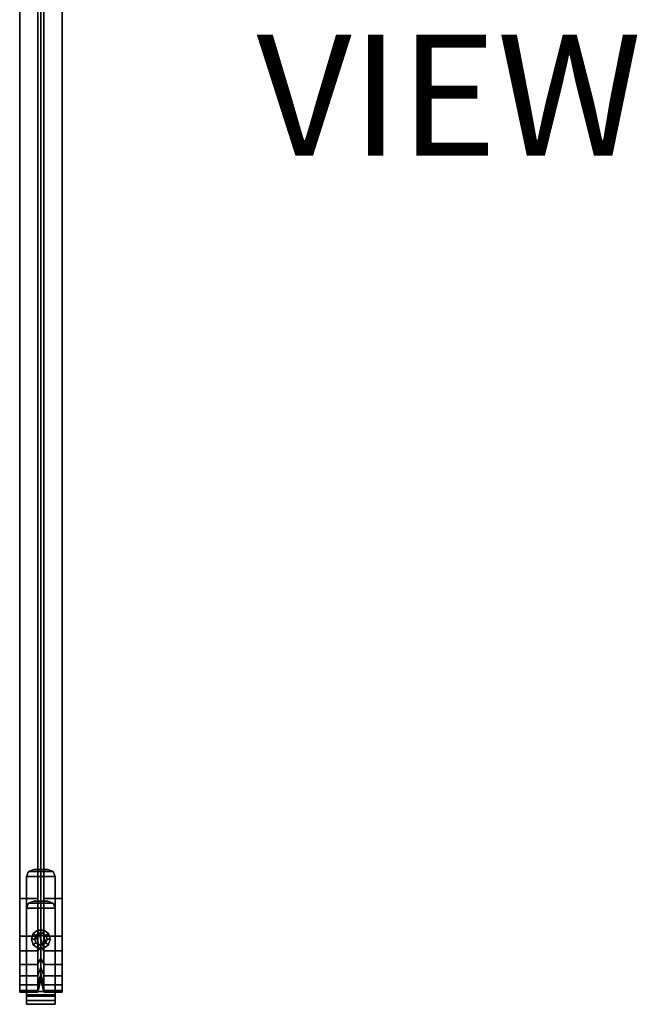
# Model space of a CAD drawing. Units: inches. Extents: x 0 to 58.9, y -30 to 0.
# Drawn here: x 0.1 to 10.3, y -30 to -13.8 of the extents above; entities that cross this region are included whole.
import ezdxf

# ---------------------------------------------------------------- set-up
doc = ezdxf.new("R2010")
doc.units = ezdxf.units.IN
doc.header["$MEASUREMENT"] = 0
for name, color, linetype in [('TERRITORY-BRACKET', 5, 'Continuous'), ('TERRITORY-FABRIC', 5, 'Continuous'), ('TERRITORY-VIEW', 7, 'Continuous')]:
    doc.layers.add(name, color=color, linetype=linetype)
doc.styles.get("Standard").update_dxf_attribs({"font": 'arial.ttf'})

msp = doc.modelspace()

# ---------------------------------------------------------------- linework, layer by layer
at = {"layer": 'TERRITORY-BRACKET'}
for points in [[(0.228, -27.847, 27.323), (0.228, -27.847, 27.189), (0.194, -27.931, 27.189), (0.194, -27.931, 27.323)], [(0.666, -27.931, 27.323), (0.632, -27.847, 27.323), (0.228, -27.847, 27.323), (0.194, -27.931, 27.323)], [(0.666, -27.931, 27.189), (0.194, -27.931, 27.189), (0.228, -27.847, 27.189), (0.632, -27.847, 27.189)], [(0.228, -27.847, 27.323), (0.228, -27.847, 27.189), (0.194, -27.931, 27.189), (0.194, -27.931, 27.323)], [(0.666, -27.931, 27.323), (0.632, -27.847, 27.323), (0.228, -27.847, 27.323), (0.194, -27.931, 27.323)], [(0.666, -27.931, 27.189), (0.194, -27.931, 27.189), (0.228, -27.847, 27.189), (0.632, -27.847, 27.189)], [(0.312, -27.813, 27.189), (0.228, -27.847, 27.189), (0.228, -27.847, 27.323), (0.312, -27.813, 27.323)], [(0.228, -27.847, 27.323), (0.632, -27.847, 27.323), (0.548, -27.813, 27.323), (0.312, -27.813, 27.323)], [(0.228, -27.847, 27.189), (0.312, -27.813, 27.189), (0.548, -27.813, 27.189), (0.632, -27.847, 27.189)], [(0.312, -27.813, 27.189), (0.228, -27.847, 27.189), (0.228, -27.847, 27.323), (0.312, -27.813, 27.323)], [(0.228, -27.847, 27.323), (0.632, -27.847, 27.323), (0.548, -27.813, 27.323), (0.312, -27.813, 27.323)], [(0.228, -27.847, 27.189), (0.312, -27.813, 27.189), (0.548, -27.813, 27.189), (0.632, -27.847, 27.189)], [(0.548, -27.813, 27.323), (0.548, -27.813, 27.189), (0.312, -27.813, 27.189), (0.312, -27.813, 27.323)], [(0.548, -27.813, 27.323), (0.548, -27.813, 27.189), (0.312, -27.813, 27.189), (0.312, -27.813, 27.323)], [(0.632, -27.847, 27.189), (0.548, -27.813, 27.189), (0.548, -27.813, 27.323), (0.632, -27.847, 27.323)], [(0.632, -27.847, 27.189), (0.548, -27.813, 27.189), (0.548, -27.813, 27.323), (0.632, -27.847, 27.323)], [(0.666, -27.931, 27.323), (0.666, -27.931, 27.189), (0.632, -27.847, 27.189), (0.632, -27.847, 27.323)], [(0.666, -27.931, 27.323), (0.666, -27.931, 27.189), (0.632, -27.847, 27.189), (0.632, -27.847, 27.323)], [(0.194, -29.832, 27.189), (0.194, -29.832, 27.323), (0.194, -27.931, 27.323), (0.194, -27.931, 27.189)], [(0.194, -29.832, 27.323), (0.666, -29.832, 27.323), (0.666, -27.931, 27.323), (0.194, -27.931, 27.323)], [(0.194, -29.832, 27.189), (0.194, -27.931, 27.189), (0.666, -27.931, 27.189), (0.666, -29.832, 27.189)], [(0.194, -29.832, 27.189), (0.194, -29.832, 27.323), (0.194, -27.931, 27.323), (0.194, -27.931, 27.189)], [(0.194, -29.832, 27.323), (0.666, -29.832, 27.323), (0.666, -27.931, 27.323), (0.194, -27.931, 27.323)], [(0.194, -29.832, 27.189), (0.194, -27.931, 27.189), (0.666, -27.931, 27.189), (0.666, -29.832, 27.189)], [(0.666, -29.832, 27.189), (0.666, -27.931, 27.189), (0.666, -27.931, 27.323), (0.666, -29.832, 27.323)], [(0.666, -29.832, 27.189), (0.666, -27.931, 27.189), (0.666, -27.931, 27.323), (0.666, -29.832, 27.323)], [(0.312, -28.336, 28.578), (0.228, -28.371, 28.578), (0.228, -28.371, 28.712), (0.312, -28.336, 28.712)], [(0.312, -28.336, 28.578), (0.548, -28.336, 28.578), (0.632, -28.371, 28.578), (0.228, -28.371, 28.578)], [(0.632, -28.371, 28.712), (0.548, -28.336, 28.712), (0.312, -28.336, 28.712), (0.228, -28.371, 28.712)], [(0.312, -28.336, 28.578), (0.228, -28.371, 28.578), (0.228, -28.371, 28.712), (0.312, -28.336, 28.712)], [(0.312, -28.336, 28.578), (0.548, -28.336, 28.578), (0.632, -28.371, 28.578), (0.228, -28.371, 28.578)], [(0.632, -28.371, 28.712), (0.548, -28.336, 28.712), (0.312, -28.336, 28.712), (0.228, -28.371, 28.712)], [(0.312, -28.336, 28.578), (0.312, -28.336, 28.712), (0.548, -28.336, 28.712), (0.548, -28.336, 28.578)], [(0.312, -28.336, 28.578), (0.312, -28.336, 28.712), (0.548, -28.336, 28.712), (0.548, -28.336, 28.578)], [(0.632, -28.371, 28.578), (0.548, -28.336, 28.578), (0.548, -28.336, 28.712), (0.632, -28.371, 28.712)], [(0.632, -28.371, 28.578), (0.548, -28.336, 28.578), (0.548, -28.336, 28.712), (0.632, -28.371, 28.712)], [(0.194, -28.454, 28.578), (0.194, -28.454, 28.712), (0.228, -28.371, 28.712), (0.228, -28.371, 28.578)], [(0.194, -28.454, 28.578), (0.228, -28.371, 28.578), (0.632, -28.371, 28.578), (0.666, -28.454, 28.578)], [(0.632, -28.371, 28.712), (0.228, -28.371, 28.712), (0.194, -28.454, 28.712), (0.666, -28.454, 28.712)], [(0.194, -28.454, 28.578), (0.194, -28.454, 28.712), (0.228, -28.371, 28.712), (0.228, -28.371, 28.578)], [(0.194, -28.454, 28.578), (0.228, -28.371, 28.578), (0.632, -28.371, 28.578), (0.666, -28.454, 28.578)], [(0.632, -28.371, 28.712), (0.228, -28.371, 28.712), (0.194, -28.454, 28.712), (0.666, -28.454, 28.712)], [(0.194, -28.454, 28.712), (0.194, -28.454, 28.578), (0.194, -29.832, 28.578), (0.194, -29.832, 28.712)], [(0.194, -28.454, 28.578), (0.666, -28.454, 28.578), (0.666, -29.832, 28.578), (0.194, -29.832, 28.578)], [(0.666, -29.832, 28.712), (0.666, -28.454, 28.712), (0.194, -28.454, 28.712), (0.194, -29.832, 28.712)], [(0.194, -28.454, 28.712), (0.194, -28.454, 28.578), (0.194, -29.832, 28.578), (0.194, -29.832, 28.712)], [(0.194, -28.454, 28.578), (0.666, -28.454, 28.578), (0.666, -29.832, 28.578), (0.194, -29.832, 28.578)], [(0.666, -29.832, 28.712), (0.666, -28.454, 28.712), (0.194, -28.454, 28.712), (0.194, -29.832, 28.712)], [(0.632, -28.371, 28.578), (0.632, -28.371, 28.712), (0.666, -28.454, 28.712), (0.666, -28.454, 28.578)], [(0.632, -28.371, 28.578), (0.632, -28.371, 28.712), (0.666, -28.454, 28.712), (0.666, -28.454, 28.578)], [(0.666, -29.832, 28.578), (0.666, -28.454, 28.578), (0.666, -28.454, 28.712), (0.666, -29.832, 28.712)], [(0.666, -29.832, 28.578), (0.666, -28.454, 28.578), (0.666, -28.454, 28.712), (0.666, -29.832, 28.712)], [(0.398, -28.869, 37.372), (0.382, -28.817, 37.295), (0.304, -28.874, 37.295), (0.347, -28.906, 37.372)], [(0.382, -28.817, 37.295), (0.382, -28.817, 28.712), (0.304, -28.874, 28.712), (0.304, -28.874, 37.295)], [(0.462, -28.869, 37.372), (0.478, -28.817, 37.295), (0.382, -28.817, 37.295), (0.398, -28.869, 37.372)], [(0.478, -28.817, 37.295), (0.478, -28.817, 28.712), (0.382, -28.817, 28.712), (0.382, -28.817, 37.295)], [(0.513, -28.906, 37.372), (0.556, -28.874, 37.295), (0.478, -28.817, 37.295), (0.462, -28.869, 37.372)], [(0.556, -28.874, 37.295), (0.556, -28.874, 28.712), (0.478, -28.817, 28.712), (0.478, -28.817, 37.295)], [(0.347, -28.906, 37.372), (0.304, -28.874, 37.295), (0.274, -28.966, 37.295), (0.328, -28.966, 37.372)], [(0.304, -28.874, 37.295), (0.304, -28.874, 28.712), (0.274, -28.966, 28.712), (0.274, -28.966, 37.295)], [(0.328, -28.966, 37.372), (0.274, -28.966, 37.295), (0.304, -29.058, 37.295), (0.347, -29.026, 37.372)], [(0.274, -28.966, 37.295), (0.274, -28.966, 28.712), (0.304, -29.058, 28.712), (0.304, -29.058, 37.295)], [(0.328, -28.966, 37.372), (0.347, -29.026, 37.372), (0.398, -29.063, 37.372), (0.347, -28.906, 37.372)], [(0.398, -28.869, 37.372), (0.347, -28.906, 37.372), (0.398, -29.063, 37.372), (0.462, -29.063, 37.372)], [(0.398, -28.869, 37.372), (0.462, -29.063, 37.372), (0.513, -29.026, 37.372), (0.462, -28.869, 37.372)], [(0.513, -28.906, 37.372), (0.462, -28.869, 37.372), (0.513, -29.026, 37.372), (0.532, -28.966, 37.372)], [(0.532, -28.966, 37.372), (0.586, -28.966, 37.295), (0.556, -28.874, 37.295), (0.513, -28.906, 37.372)], [(0.513, -29.026, 37.372), (0.556, -29.058, 37.295), (0.586, -28.966, 37.295), (0.532, -28.966, 37.372)], [(0.586, -28.966, 37.295), (0.586, -28.966, 28.712), (0.556, -28.874, 28.712), (0.556, -28.874, 37.295)], [(0.556, -29.058, 37.295), (0.556, -29.058, 28.712), (0.586, -28.966, 28.712), (0.586, -28.966, 37.295)], [(0.347, -29.026, 37.372), (0.304, -29.058, 37.295), (0.382, -29.115, 37.295), (0.398, -29.063, 37.372)], [(0.304, -29.058, 37.295), (0.304, -29.058, 28.712), (0.382, -29.115, 28.712), (0.382, -29.115, 37.295)], [(0.398, -29.063, 37.372), (0.382, -29.115, 37.295), (0.478, -29.115, 37.295), (0.462, -29.063, 37.372)], [(0.382, -29.115, 37.295), (0.382, -29.115, 28.712), (0.478, -29.115, 28.712), (0.478, -29.115, 37.295)], [(0.462, -29.063, 37.372), (0.478, -29.115, 37.295), (0.556, -29.058, 37.295), (0.513, -29.026, 37.372)], [(0.478, -29.115, 37.295), (0.478, -29.115, 28.712), (0.556, -29.058, 28.712), (0.556, -29.058, 37.295)], [(0.194, -29.888, 27.346), (0.194, -29.832, 27.323), (0.194, -29.832, 27.189), (0.194, -29.982, 27.252)], [(0.666, -29.888, 27.346), (0.666, -29.832, 27.323), (0.194, -29.832, 27.323), (0.194, -29.888, 27.346)], [(0.666, -29.982, 27.252), (0.194, -29.982, 27.252), (0.194, -29.832, 27.189), (0.666, -29.832, 27.189)], [(0.194, -29.888, 27.346), (0.194, -29.832, 27.323), (0.194, -29.832, 27.189), (0.194, -29.982, 27.252)], [(0.666, -29.888, 27.346), (0.666, -29.832, 27.323), (0.194, -29.832, 27.323), (0.194, -29.888, 27.346)], [(0.666, -29.982, 27.252), (0.194, -29.982, 27.252), (0.194, -29.832, 27.189), (0.666, -29.832, 27.189)], [(0.194, -29.982, 28.65), (0.194, -29.832, 28.712), (0.194, -29.832, 28.578), (0.194, -29.888, 28.555)], [(0.194, -29.888, 28.555), (0.194, -29.832, 28.578), (0.666, -29.832, 28.578), (0.666, -29.888, 28.555)], [(0.666, -29.832, 28.712), (0.194, -29.832, 28.712), (0.194, -29.982, 28.65), (0.666, -29.982, 28.65)], [(0.194, -29.982, 28.65), (0.194, -29.832, 28.712), (0.194, -29.832, 28.578), (0.194, -29.888, 28.555)], [(0.194, -29.888, 28.555), (0.194, -29.832, 28.578), (0.666, -29.832, 28.578), (0.666, -29.888, 28.555)], [(0.666, -29.832, 28.712), (0.194, -29.832, 28.712), (0.194, -29.982, 28.65), (0.666, -29.982, 28.65)], [(0.194, -30.045, 27.402), (0.194, -29.911, 27.402), (0.194, -29.888, 27.346), (0.194, -29.982, 27.252)], [(0.194, -29.911, 27.402), (0.666, -29.911, 27.402), (0.666, -29.888, 27.346), (0.194, -29.888, 27.346)], [(0.194, -30.045, 27.402), (0.194, -29.911, 27.402), (0.194, -29.888, 27.346), (0.194, -29.982, 27.252)], [(0.194, -29.911, 27.402), (0.666, -29.911, 27.402), (0.666, -29.888, 27.346), (0.194, -29.888, 27.346)], [(0.194, -29.982, 28.65), (0.194, -29.888, 28.555), (0.194, -29.911, 28.5), (0.194, -30.045, 28.5)], [(0.194, -29.888, 28.555), (0.666, -29.888, 28.555), (0.666, -29.911, 28.5), (0.194, -29.911, 28.5)], [(0.194, -29.982, 28.65), (0.194, -29.888, 28.555), (0.194, -29.911, 28.5), (0.194, -30.045, 28.5)], [(0.194, -29.888, 28.555), (0.666, -29.888, 28.555), (0.666, -29.911, 28.5), (0.194, -29.911, 28.5)], [(0.194, -29.911, 28.5), (0.194, -29.911, 27.402), (0.194, -30.045, 27.402), (0.194, -30.045, 28.5)], [(0.666, -29.911, 28.5), (0.666, -29.911, 27.402), (0.194, -29.911, 27.402), (0.194, -29.911, 28.5)], [(0.194, -29.911, 28.5), (0.194, -29.911, 27.402), (0.194, -30.045, 27.402), (0.194, -30.045, 28.5)], [(0.666, -29.911, 28.5), (0.666, -29.911, 27.402), (0.194, -29.911, 27.402), (0.194, -29.911, 28.5)], [(0.666, -29.888, 27.346), (0.666, -29.982, 27.252), (0.666, -29.832, 27.189), (0.666, -29.832, 27.323)], [(0.666, -29.888, 27.346), (0.666, -29.982, 27.252), (0.666, -29.832, 27.189), (0.666, -29.832, 27.323)], [(0.666, -29.832, 28.578), (0.666, -29.832, 28.712), (0.666, -29.982, 28.65), (0.666, -29.888, 28.555)], [(0.666, -29.832, 28.578), (0.666, -29.832, 28.712), (0.666, -29.982, 28.65), (0.666, -29.888, 28.555)], [(0.666, -30.045, 27.402), (0.666, -29.982, 27.252), (0.666, -29.888, 27.346), (0.666, -29.911, 27.402)], [(0.666, -30.045, 27.402), (0.666, -29.982, 27.252), (0.666, -29.888, 27.346), (0.666, -29.911, 27.402)], [(0.666, -29.911, 28.5), (0.666, -29.888, 28.555), (0.666, -29.982, 28.65), (0.666, -30.045, 28.5)], [(0.666, -29.911, 28.5), (0.666, -29.888, 28.555), (0.666, -29.982, 28.65), (0.666, -30.045, 28.5)], [(0.666, -29.911, 28.5), (0.666, -30.045, 28.5), (0.666, -30.045, 27.402), (0.666, -29.911, 27.402)], [(0.666, -29.911, 28.5), (0.666, -30.045, 28.5), (0.666, -30.045, 27.402), (0.666, -29.911, 27.402)], [(0.194, -30.045, 27.402), (0.194, -29.982, 27.252), (0.666, -29.982, 27.252), (0.666, -30.045, 27.402)], [(0.194, -30.045, 27.402), (0.194, -29.982, 27.252), (0.666, -29.982, 27.252), (0.666, -30.045, 27.402)], [(0.666, -30.045, 28.5), (0.666, -29.982, 28.65), (0.194, -29.982, 28.65), (0.194, -30.045, 28.5)], [(0.666, -30.045, 28.5), (0.666, -29.982, 28.65), (0.194, -29.982, 28.65), (0.194, -30.045, 28.5)], [(0.666, -30.045, 28.5), (0.194, -30.045, 28.5), (0.194, -30.045, 27.402), (0.666, -30.045, 27.402)], [(0.666, -30.045, 28.5), (0.194, -30.045, 28.5), (0.194, -30.045, 27.402), (0.666, -30.045, 27.402)]]:
    msp.add_3dface(points, dxfattribs=at)
at = {"layer": 'TERRITORY-FABRIC'}
for points, invisible_edges in [([(0.08, -2.094, 45.259), (0.08, -2.095, 28.502), (0.08, -28.295, 28.502), (0.08, -28.295, 28.712)], 8), ([(0.08, -2.094, 45.259), (0.08, -28.295, 28.712), (0.08, -29.845, 28.712), (0.08, -28.915, 43.369)], 5), ([(0.38, -28.295, 28.502), (0.38, -2.095, 28.502), (0.43, -2.095, 28.702), (0.43, -28.095, 28.702)], 8), ([(0.48, -28.295, 28.502), (0.43, -28.095, 28.702), (0.43, -2.095, 28.702), (0.48, -2.095, 28.502)], 1), ([(0.78, -28.295, 28.502), (0.78, -2.095, 28.502), (0.78, -2.094, 45.259), (0.78, -28.295, 28.712)], 4), ([(0.78, -29.845, 28.712), (0.78, -28.295, 28.712), (0.78, -2.094, 45.259), (0.78, -28.915, 43.369)], 10), ([(0.38, -28.295, 28.712), (0.43, -28.095, 28.912), (0.43, -29.645, 28.912), (0.38, -29.845, 28.712)], 5), ([(0.38, -28.295, 28.712), (0.38, -28.295, 28.502), (0.43, -28.095, 28.702), (0.43, -28.095, 28.912)], 10), ([(0.48, -28.295, 28.712), (0.48, -29.845, 28.712), (0.43, -29.645, 28.912), (0.43, -28.095, 28.912)], 10), ([(0.48, -28.295, 28.712), (0.43, -28.095, 28.912), (0.43, -28.095, 28.702), (0.48, -28.295, 28.502)], 5), ([(0.08, -29.16, 43.321), (0.08, -28.915, 43.369), (0.08, -29.845, 42.371), (0.08, -29.814, 42.619)], 10), ([(0.08, -29.845, 42.371), (0.08, -28.915, 43.369), (0.08, -29.845, 28.712)], 3), ([(0.78, -29.845, 42.371), (0.78, -28.915, 43.369), (0.78, -29.16, 43.321), (0.78, -29.814, 42.619)], 5), ([(0.78, -29.845, 28.712), (0.78, -28.915, 43.369), (0.78, -29.845, 42.371), (0.78, -29.845, 28.712)], 3), ([(0.08, -29.16, 43.321), (0.08, -29.814, 42.619), (0.08, -29.722, 42.851), (0.08, -29.385, 43.213)], 5), ([(0.78, -29.722, 42.851), (0.78, -29.814, 42.619), (0.78, -29.16, 43.321), (0.78, -29.385, 43.213)], 10), ([(0.08, -29.576, 43.053), (0.08, -29.385, 43.213), (0.08, -29.722, 42.851)], 2), ([(0.78, -29.722, 42.851), (0.78, -29.385, 43.213), (0.78, -29.576, 43.053), (0.78, -29.722, 42.851)], 1), ([(0.38, -29.845, 42.371), (0.38, -29.845, 28.712), (0.43, -29.645, 28.912), (0.43, -29.645, 42.371)], 2), ([(0.48, -29.845, 42.371), (0.43, -29.645, 42.371), (0.43, -29.645, 28.912), (0.48, -29.845, 28.712)], 4)]:
    msp.add_3dface(points, dxfattribs=dict(at, invisible_edges=invisible_edges))
for points in [[(0.38, -2.094, 45.259), (0.08, -2.094, 45.259), (0.08, -28.915, 43.369), (0.38, -28.915, 43.369)], [(0.38, -28.295, 28.502), (0.08, -28.295, 28.502), (0.08, -2.095, 28.502), (0.38, -2.095, 28.502)], [(0.43, -28.901, 43.169), (0.43, -2.094, 45.059), (0.38, -2.094, 45.259), (0.38, -28.915, 43.369)], [(0.48, -28.915, 43.369), (0.48, -2.094, 45.259), (0.43, -2.094, 45.059), (0.43, -28.901, 43.169)], [(0.78, -28.915, 43.369), (0.78, -2.094, 45.259), (0.48, -2.094, 45.259), (0.48, -28.915, 43.369)], [(0.48, -28.295, 28.502), (0.48, -2.095, 28.502), (0.78, -2.095, 28.502), (0.78, -28.295, 28.502)], [(0.38, -28.295, 28.712), (0.38, -29.845, 28.712), (0.08, -29.845, 28.712), (0.08, -28.295, 28.712)], [(0.38, -28.295, 28.712), (0.08, -28.295, 28.712), (0.08, -28.295, 28.502), (0.38, -28.295, 28.502)], [(0.48, -28.295, 28.712), (0.78, -28.295, 28.712), (0.78, -29.845, 28.712), (0.48, -29.845, 28.712)], [(0.48, -28.295, 28.712), (0.48, -28.295, 28.502), (0.78, -28.295, 28.502), (0.78, -28.295, 28.712)], [(0.38, -28.915, 43.369), (0.08, -28.915, 43.369), (0.08, -29.16, 43.321), (0.38, -29.16, 43.321)], [(0.43, -29.097, 43.131), (0.43, -28.901, 43.169), (0.38, -28.915, 43.369), (0.38, -29.16, 43.321)], [(0.48, -29.16, 43.321), (0.48, -28.915, 43.369), (0.43, -28.901, 43.169), (0.43, -29.097, 43.131)], [(0.78, -29.16, 43.321), (0.78, -28.915, 43.369), (0.48, -28.915, 43.369), (0.48, -29.16, 43.321)], [(0.38, -29.16, 43.321), (0.08, -29.16, 43.321), (0.08, -29.385, 43.213), (0.38, -29.385, 43.213)], [(0.43, -29.277, 43.045), (0.43, -29.097, 43.131), (0.38, -29.16, 43.321), (0.38, -29.385, 43.213)], [(0.48, -29.385, 43.213), (0.48, -29.16, 43.321), (0.43, -29.097, 43.131), (0.43, -29.277, 43.045)], [(0.78, -29.385, 43.213), (0.78, -29.16, 43.321), (0.48, -29.16, 43.321), (0.48, -29.385, 43.213)], [(0.43, -29.43, 42.917), (0.43, -29.277, 43.045), (0.38, -29.385, 43.213), (0.38, -29.576, 43.053)], [(0.48, -29.576, 43.053), (0.48, -29.385, 43.213), (0.43, -29.277, 43.045), (0.43, -29.43, 42.917)], [(0.38, -29.385, 43.213), (0.08, -29.385, 43.213), (0.08, -29.576, 43.053), (0.38, -29.576, 43.053)], [(0.43, -29.547, 42.755), (0.43, -29.43, 42.917), (0.38, -29.576, 43.053), (0.38, -29.722, 42.851)], [(0.48, -29.722, 42.851), (0.48, -29.576, 43.053), (0.43, -29.43, 42.917), (0.43, -29.547, 42.755)], [(0.78, -29.576, 43.053), (0.78, -29.385, 43.213), (0.48, -29.385, 43.213), (0.48, -29.576, 43.053)], [(0.38, -29.576, 43.053), (0.08, -29.576, 43.053), (0.08, -29.722, 42.851), (0.38, -29.722, 42.851)], [(0.43, -29.62, 42.569), (0.43, -29.547, 42.755), (0.38, -29.722, 42.851), (0.38, -29.814, 42.619)], [(0.43, -29.645, 42.371), (0.43, -29.62, 42.569), (0.38, -29.814, 42.619), (0.38, -29.845, 42.371)], [(0.48, -29.814, 42.619), (0.48, -29.722, 42.851), (0.43, -29.547, 42.755), (0.43, -29.62, 42.569)], [(0.48, -29.845, 42.371), (0.48, -29.814, 42.619), (0.43, -29.62, 42.569), (0.43, -29.645, 42.371)], [(0.78, -29.722, 42.851), (0.78, -29.576, 43.053), (0.48, -29.576, 43.053), (0.48, -29.722, 42.851)], [(0.38, -29.722, 42.851), (0.08, -29.722, 42.851), (0.08, -29.814, 42.619), (0.38, -29.814, 42.619)], [(0.38, -29.814, 42.619), (0.08, -29.814, 42.619), (0.08, -29.845, 42.371), (0.38, -29.845, 42.371)], [(0.78, -29.814, 42.619), (0.78, -29.722, 42.851), (0.48, -29.722, 42.851), (0.48, -29.814, 42.619)], [(0.78, -29.845, 42.371), (0.78, -29.814, 42.619), (0.48, -29.814, 42.619), (0.48, -29.845, 42.371)], [(0.38, -29.845, 42.371), (0.08, -29.845, 42.371), (0.08, -29.845, 28.712), (0.38, -29.845, 28.712)], [(0.48, -29.845, 42.371), (0.48, -29.845, 28.712), (0.78, -29.845, 28.712), (0.78, -29.845, 42.371)]]:
    msp.add_3dface(points, dxfattribs=at)

# ---------------------------------------------------------------- texts
at = {"layer": 'TERRITORY-VIEW', "flags": 2}
msp.add_attdef('VIEW', (4, -16), 'T', height=2, dxfattribs=at)

doc.saveas('drawing.dxf')
